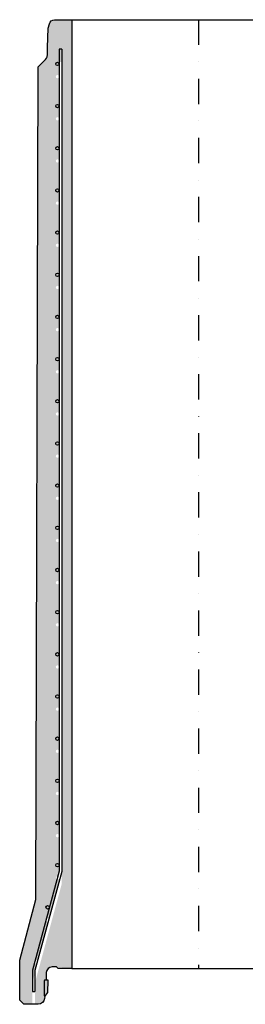
# Model space of a CAD drawing. Units: metres. Extents: x 26957 to 260604, y -31412 to 173690.
# Drawn here: x 93910 to 94445, y 81295 to 83630 of the extents above; entities that cross this region are included whole.
import ezdxf

# ---------------------------------------------------------------- set-up
doc = ezdxf.new("R2010")
doc.units = ezdxf.units.M
doc.header["$LTSCALE"] = 20
doc.linetypes.add('PKL', pattern=[7, 3, -2, 0, -2])
for name, color, linetype in [('_Tiiviste', 7, 'CONTINUOUS'), ('R0PAPERI', 7, 'CONTINUOUS'), ('R3RAUDOITUS', 7, 'CONTINUOUS'), ('R5AINE', 253, 'CONTINUOUS'), ('R8MERKINNAT', 7, 'CONTINUOUS'), ('R8PUTKI', 5, 'CONTINUOUS'), ('R8RAKENNE', 7, 'CONTINUOUS')]:
    doc.layers.add(name, color=color, linetype=linetype)
pattern_1 = [(80, (-91261.10969505634, -81267.48555892106), (82.87304715002512, 38.64434075410936), [9.524999999999988, -104.7749999999999]), (24.99999999999999, (-91261.10969505634, -81267.48555892106), (-63.02475201858584, 73.91924665495287), [7.62, -83.82]), (130.451, (-91254.20363371621, -81264.26520804236), (19.84879771410599, 112.5633755559707), [8.094999999999988, -89.0449999999999]), (76.18419999999999, (-91273.80969505633, -81245.48851366494), (127.8912499062344, 49.56489821104356), [14.28749999999999, -157.1624999999998]), (126.6356, (-91263.15210642185, -81241.35809866602), (40.94266003436699, 166.4894670896938), [12.1425, -133.5675]), (21.18400000000001, (-91273.80969505633, -81245.48851366494), (40.94293033999941, 166.4893702543017), [11.43, -125.73]), (51, (-91259.63617242828, -81244.63777497897), (91.2175483937741, -6.378548524506307), [9.524999999999988, -104.7749999999999]), (356, (-91259.63617242828, -81244.63777497897), (-19.28592825334562, 95.2062359535698), [7.62, -83.82]), (101.4513999999999, (-91252.03474844623, -81245.16932752577), (71.93133686771313, 88.827760658893), [8.094999999999999, -89.04499999999999]), (67.5, (-91261.10969505634, -81267.48555892106), (-19.80135527967642, 37.38555665371361), [0, -82.804, 0, -85.09, 0, -84.1375]), (37.49999999999999, (-91261.10969505634, -81267.48555892106), (3.888618898583854, 60.08437700668599), [0, -48.514, 0, -80.899, 0, -32.0675]), (357.5000000000001, (-91285.63640051692, -81281.64605892106), (60.14463596254944, 31.41702987700149), [0, -31.75, 0, -99.06, 0, -131.445]), (347.5, (-91296.63492314497, -81287.99605892107), (57.78519430270906, 48.04228892848633), [0, -41.275, 0, -65.786, 0, -93.345])]

# ---------------------------------------------------------------- blocks, each defined once
blk = doc.blocks.new('A$C43E862BB')
at = {"layer": '_Tiiviste'}
h = blk.add_hatch(color=256, dxfattribs=at)
h.dxf.hatch_style = 1
h.paths.add_polyline_path([(58.02922462919378, 20.54157936151023), (59.78234614514804, 18.64157936153061), (66.52378855875577, 28.34039381332696), (67.52881758986041, 57.12065971401171), (59.11543846440327, 57.14157936151605), (58.02922462919378, 55.04157936153933)])
h = blk.add_hatch(color=256, dxfattribs=at)
h.dxf.hatch_style = 1
h.paths.add_polyline_path([(788.9709555300651, 55.04157936153933), (787.8847416948556, 57.14157936151605), (779.4713625693985, 57.12065971401171), (780.4763916005031, 28.34039381332695), (787.2178340141108, 18.6415793615306), (788.9709555300651, 20.54157936151023)])
at = {"layer": 'R5AINE'}
h = blk.add_hatch(dxfattribs=at)
h.set_pattern_fill('AR-CONC', color=256, scale=0.5, angle=30)
h.set_pattern_definition(pattern_1)
edge = h.paths.add_edge_path()
edge.add_line((36.00009007962944, 50.21601462829858), (36.00009007962944, 0.02054811400012113))
edge.add_line((36.00009007962944, 0.02054811400012113), (43.2227191158745, 0.02054811400012113))
edge.add_arc((43.22271911585995, 15.02054811398557), 14.99999999998545, 270.0000000000556, 345.0000000000781)
edge.add_line((57.71160651020182, 11.13826243746735), (59.71647891477915, 18.62054811399139))
edge.add_line((59.71647891477915, 18.62054811399139), (62.5699695104413, 57.13298976026999))
edge.add_line((62.5699695104413, 57.13298976026999), (63.03421816699847, 72.77515599863546))
edge.add_arc((80.09655675070826, 73.09762797302392), 17.06538561297159, 64.6560078151303, 181.0827404249614, ccw=False)
edge.add_line((87.4014274795627, 88.52054111400503), (123.5000900796294, 85.02054811400012))
edge.add_line((123.5000900796294, 85.02054811400012), (123.5000900796294, 2335.020548114))
edge.add_line((123.5000900796294, 2335.020548114), (83.13750247028656, 2335.020548114))
edge.add_arc((83.13750247031567, 2322.020548113956), 13.00000000004366, 90.00000000012827, 164.9999999999014)
edge.add_line((70.58046672852652, 2325.385195700321), (67.80326777794107, 2315.020548114))
edge.add_line((67.80326777794107, 2315.020548114), (65.56502307369374, 2250.925605853961))
edge.add_arc((50.57416066841688, 2251.449098304496), 14.99999999999033, 315, 358.000000000009, ccw=False)
edge.add_line((61.18076238621143, 2240.842496586702), (43.50009007962944, 2223.161824280105))
edge.add_line((43.50009007962944, 2223.161824280105), (38.50009007962944, 248.7045042053942))
edge.add_line((38.50009007962944, 248.7045042053942), (9.00796294445172e-05, 105.0205481140001))
edge.add_line((9.00796294445172e-05, 105.0205481140001), (9.00796294445172e-05, 10.02054811400012))
edge.add_line((9.00796294445172e-05, 10.02054811400012), (10.00009007962944, 0.02054811400012113))
edge.add_line((10.00009007962944, 0.02054811400012113), (30.00009007962944, 0.02054811400012113))
edge.add_line((30.00009007962944, 0.02054811400012113), (30.00009007962944, 51.00592961383518))
edge.add_line((30.00009007962944, 51.00592961383518), (42.83659433742287, 98.508116348763))
edge.add_arc((39.13345885970921, 100.0203291756334), 4.00000000000661, 180, 337.7868541740197, ccw=False)
edge.add_arc((39.13345885970921, 100.0203291756334), 4, 0, 180, ccw=False)
edge.add_arc((39.13345885966555, 100.0203291756334), 4.000000000043656, -8.030542026509295, 0, ccw=False)
edge.add_line((43.09423382206296, 99.4615253660595), (69.72377868295007, 198.005613946938))
edge.add_arc((66.26821468451817, 200.0203291756334), 3.999999999999488, 180, 329.75631214715884, ccw=False)
edge.add_arc((66.26821468451817, 200.0203291755897), 4, 8.33779267850332e-10, 179.9999999993747, ccw=False)
edge.add_line((70.26821468451817, 200.0203291756479), (93.50009007961489, 285.9911558943859))
edge.add_line((93.50009007961489, 285.9911558943859), (93.50009007960034, 300.0203291756334))
edge.add_arc((89.50009007960034, 300.0203291756334), 4, -180, 0, ccw=False)
edge.add_arc((89.50009007960034, 300.0203291756334), 4, 0, 180, ccw=False)
edge.add_line((93.50009007960034, 300.0203291756334), (93.50009007960034, 400.0203291756334))
edge.add_arc((89.50009007960034, 400.0203291756334), 4, -180, 0, ccw=False)
edge.add_arc((89.50009007960034, 400.0203291756334), 4, 0, 180, ccw=False)
edge.add_line((93.50009007960034, 400.0203291756334), (93.50009007960034, 500.0203291756334))
edge.add_arc((89.50009007960034, 500.0203291756334), 4, -180, 0, ccw=False)
edge.add_arc((89.50009007960034, 500.0203291756334), 4, 0, 180, ccw=False)
edge.add_line((93.50009007960034, 500.0203291756334), (93.50009007960034, 600.0203291756334))
edge.add_arc((89.50009007960034, 600.0203291756334), 4, -180, 0, ccw=False)
edge.add_arc((89.50009007960034, 600.0203291756334), 4, 0, 180, ccw=False)
edge.add_line((93.50009007960034, 600.0203291756334), (93.50009007960034, 700.0203291756334))
edge.add_arc((89.50009007960034, 700.0203291756334), 4, -180, 0, ccw=False)
edge.add_arc((89.50009007960034, 700.0203291756334), 4, 0, 180, ccw=False)
edge.add_line((93.50009007960034, 700.0203291756334), (93.50009007960034, 800.0203291756334))
edge.add_arc((89.50009007960034, 800.0203291756334), 4, -180, 0, ccw=False)
edge.add_arc((89.50009007960034, 800.0203291756334), 4, 0, 180, ccw=False)
edge.add_line((93.50009007960034, 800.0203291756334), (93.50009007960034, 900.0203291756334))
edge.add_arc((89.50009007960034, 900.0203291756334), 4, -180, 0, ccw=False)
edge.add_arc((89.50009007960034, 900.0203291756334), 4, 0, 180, ccw=False)
edge.add_line((93.50009007960034, 900.0203291756334), (93.50009007960034, 1000.020329175633))
edge.add_arc((89.50009007960034, 1000.020329175633), 4, -180, 0, ccw=False)
edge.add_arc((89.50009007960034, 1000.020329175633), 4, 0, 180, ccw=False)
edge.add_line((93.50009007960034, 1000.020329175633), (93.50009007960034, 1100.020329175633))
edge.add_arc((89.50009007960034, 1100.020329175633), 4, -180, 0, ccw=False)
edge.add_arc((89.50009007960034, 1100.020329175633), 4, 0, 180, ccw=False)
edge.add_line((93.50009007960034, 1100.020329175633), (93.50009007960034, 1200.020329175633))
edge.add_arc((89.50009007960034, 1200.020329175633), 4, -180, 0, ccw=False)
edge.add_arc((89.50009007960034, 1200.020329175633), 4, 0, 180, ccw=False)
edge.add_line((93.50009007960034, 1200.020329175633), (93.50009007960034, 1300.020329175633))
edge.add_arc((89.50009007960034, 1300.020329175633), 4, -180, 0, ccw=False)
edge.add_arc((89.50009007960034, 1300.020329175633), 4, 0, 180, ccw=False)
edge.add_line((93.50009007960034, 1300.020329175633), (93.50009007960034, 1400.020329175633))
edge.add_arc((89.50009007960034, 1400.020329175633), 4, -180, 0, ccw=False)
edge.add_arc((89.50009007960034, 1400.020329175633), 4, 0, 180, ccw=False)
edge.add_line((93.50009007960034, 1400.020329175633), (93.50009007960034, 1500.020329175633))
edge.add_arc((89.50009007960034, 1500.020329175633), 4, -180, 0, ccw=False)
edge.add_arc((89.50009007960034, 1500.020329175633), 4, 0, 180, ccw=False)
edge.add_line((93.50009007960034, 1500.020329175633), (93.50009007960034, 1600.020329175633))
edge.add_arc((89.50009007960034, 1600.020329175633), 4, -180, 0, ccw=False)
edge.add_arc((89.50009007960034, 1600.020329175633), 4, 0, 180, ccw=False)
edge.add_line((93.50009007960034, 1600.020329175633), (93.50009007960034, 1700.020329175633))
edge.add_arc((89.50009007960034, 1700.020329175633), 4, -180, 0, ccw=False)
edge.add_arc((89.50009007960034, 1700.020329175633), 4, 0, 180, ccw=False)
edge.add_line((93.50009007960034, 1700.020329175633), (93.50009007960034, 1800.020329175633))
edge.add_arc((89.50009007960034, 1800.020329175633), 4, -180, 0, ccw=False)
edge.add_arc((89.50009007960034, 1800.020329175633), 4, 0, 180, ccw=False)
edge.add_line((93.50009007960034, 1800.020329175633), (93.50009007960034, 1900.020329175633))
edge.add_arc((89.50009007960034, 1900.020329175633), 4, -180, 0, ccw=False)
edge.add_arc((89.50009007960034, 1900.020329175633), 4, 0, 180, ccw=False)
edge.add_line((93.50009007960034, 1900.020329175633), (93.50009007960034, 2000.020329175633))
edge.add_arc((89.50009007960034, 2000.020329175633), 4, -180, 0, ccw=False)
edge.add_arc((89.50009007960034, 2000.020329175633), 4, 0, 180, ccw=False)
edge.add_line((93.50009007960034, 2000.020329175633), (93.50009007960034, 2100.020329175633))
edge.add_arc((89.50009007960034, 2100.020329175633), 4, -180, 0, ccw=False)
edge.add_arc((89.50009007960034, 2100.020329175633), 4, 0, 180, ccw=False)
edge.add_line((93.50009007960034, 2100.020329175633), (93.50009007960034, 2200.020329175633))
edge.add_arc((89.50009007960034, 2200.020329175633), 4, -180, 0, ccw=False)
edge.add_arc((89.50009007960034, 2200.020329175633), 4, 0, 180, ccw=False)
edge.add_line((93.50009007960034, 2200.020329175633), (93.50009007961489, 2235.020548114))
edge.add_line((93.50009007961489, 2235.020548114), (99.50009007961489, 2235.020548114))
edge.add_line((99.50009007961489, 2235.020548114), (99.50009007961489, 285.2012409088638))
edge.add_line((99.50009007961489, 285.2012409088638), (36.00009007962944, 50.21601462829858))
h = blk.add_hatch(dxfattribs=at)
h.set_pattern_fill('AR-CONC', color=256, scale=0.5, angle=30)
h.set_pattern_definition(pattern_1)
edge = h.paths.add_edge_path()
edge.add_line((723.5000900796294, 2335.020548114), (763.8626776889723, 2335.020548114))
edge.add_arc((763.8626776889432, 2322.020548113971), 13.0000000000291, 15.000000000036607, 89.99999999987182, ccw=False)
edge.add_line((776.4197134307324, 2325.385195700321), (779.1969123813178, 2315.020548114))
edge.add_line((779.1969123813178, 2315.020548114), (781.4351570855652, 2250.925605853961))
edge.add_arc((796.426019490842, 2251.449098304496), 14.99999999999033, 181.999999999991, 225)
edge.add_line((785.8194177730475, 2240.842496586702), (803.5000900796294, 2223.161824280105))
edge.add_line((803.5000900796294, 2223.161824280105), (808.5000900796294, 248.7045042053942))
edge.add_line((808.5000900796294, 248.7045042053942), (847.0000900796294, 105.0205481140001))
edge.add_line((847.0000900796294, 105.0205481140001), (847.0000900796294, 10.02054811400012))
edge.add_line((847.0000900796294, 10.02054811400012), (837.0000900796294, 0.02054811400012113))
edge.add_line((837.0000900796294, 0.02054811400012113), (817.0000900796294, 0.02054811400012113))
edge.add_line((817.0000900796294, 0.02054811400012113), (817.0000900796294, 51.00592961383518))
edge.add_line((817.0000900796294, 51.00592961383518), (803.9059463371959, 99.4615253660595))
edge.add_arc((807.8667212995497, 100.0203291756334), 4.00000000000033, 188.0305420265967, 360)
edge.add_arc((807.8667212995497, 100.0203291756334), 4, 0, 188.0305420265967)
edge.add_line((803.9059463371959, 99.4615253660595), (776.7319654747407, 200.0203291756479))
edge.add_arc((780.7319654747407, 200.0203291756334), 4, 179.9999999997916, 360)
edge.add_arc((780.7319654747407, 200.0203291756043), 4, 4.168816632087861e-10, 179.9999999993747)
edge.add_line((776.7319654747407, 200.0203291756479), (753.500090079644, 285.9911558943859))
edge.add_line((753.500090079644, 285.9911558943859), (753.5000900796585, 300.0203291756334))
edge.add_arc((757.5000900796585, 300.0203291756334), 4, 180, 360)
edge.add_arc((757.5000900796585, 300.0203291756334), 4, 0, 180)
edge.add_line((753.5000900796585, 300.0203291756334), (753.5000900796585, 400.0203291756334))
edge.add_arc((757.5000900796585, 400.0203291756334), 4, 180, 360)
edge.add_arc((757.5000900796585, 400.0203291756334), 4, 0, 180)
edge.add_line((753.5000900796585, 400.0203291756334), (753.5000900796585, 500.0203291756334))
edge.add_arc((757.5000900796585, 500.0203291756334), 4, 180, 360)
edge.add_arc((757.5000900796585, 500.0203291756334), 4, 0, 180)
edge.add_line((753.5000900796585, 500.0203291756334), (753.5000900796585, 600.0203291756334))
edge.add_arc((757.5000900796585, 600.0203291756334), 4, 180, 360)
edge.add_arc((757.5000900796585, 600.0203291756334), 4, 0, 180)
edge.add_line((753.5000900796585, 600.0203291756334), (753.5000900796585, 700.0203291756334))
edge.add_arc((757.5000900796585, 700.0203291756334), 4, 180, 360)
edge.add_arc((757.5000900796585, 700.0203291756334), 4, 0, 180)
edge.add_line((753.5000900796585, 700.0203291756334), (753.5000900796585, 800.0203291756334))
edge.add_arc((757.5000900796585, 800.0203291756334), 4, 180, 360)
edge.add_arc((757.5000900796585, 800.0203291756334), 4, 0, 180)
edge.add_line((753.5000900796585, 800.0203291756334), (753.5000900796585, 900.0203291756334))
edge.add_arc((757.5000900796585, 900.0203291756334), 4, 180, 360)
edge.add_arc((757.5000900796585, 900.0203291756334), 4, 0, 180)
edge.add_line((753.5000900796585, 900.0203291756334), (753.5000900796585, 1000.020329175633))
edge.add_arc((757.5000900796585, 1000.020329175633), 4, 180, 360)
edge.add_arc((757.5000900796585, 1000.020329175633), 4, 0, 180)
edge.add_line((753.5000900796585, 1000.020329175633), (753.5000900796585, 1100.020329175633))
edge.add_arc((757.5000900796585, 1100.020329175633), 4, 180, 360)
edge.add_arc((757.5000900796585, 1100.020329175633), 4, 0, 180)
edge.add_line((753.5000900796585, 1100.020329175633), (753.5000900796585, 1200.020329175633))
edge.add_arc((757.5000900796585, 1200.020329175633), 4, 180, 360)
edge.add_arc((757.5000900796585, 1200.020329175633), 4, 0, 180)
edge.add_line((753.5000900796585, 1200.020329175633), (753.5000900796585, 1300.020329175633))
edge.add_arc((757.5000900796585, 1300.020329175633), 4, 180, 360)
edge.add_arc((757.5000900796585, 1300.020329175633), 4, 0, 180)
edge.add_line((753.5000900796585, 1300.020329175633), (753.5000900796585, 1400.020329175633))
edge.add_arc((757.5000900796585, 1400.020329175633), 4, 180, 360)
edge.add_arc((757.5000900796585, 1400.020329175633), 4, 0, 180)
edge.add_line((753.5000900796585, 1400.020329175633), (753.5000900796585, 1500.020329175633))
edge.add_arc((757.5000900796585, 1500.020329175633), 4, 180, 360)
edge.add_arc((757.5000900796585, 1500.020329175633), 4, 0, 180)
edge.add_line((753.5000900796585, 1500.020329175633), (753.5000900796585, 1600.020329175633))
edge.add_arc((757.5000900796585, 1600.020329175633), 4, 180, 360)
edge.add_arc((757.5000900796585, 1600.020329175633), 4, 0, 180)
edge.add_line((753.5000900796585, 1600.020329175633), (753.5000900796585, 1700.020329175633))
edge.add_arc((757.5000900796585, 1700.020329175633), 4, 180, 360)
edge.add_arc((757.5000900796585, 1700.020329175633), 4, 0, 180)
edge.add_line((753.5000900796585, 1700.020329175633), (753.5000900796585, 1800.020329175633))
edge.add_arc((757.5000900796585, 1800.020329175633), 4, 180, 360)
edge.add_arc((757.5000900796585, 1800.020329175633), 4, 0, 180)
edge.add_line((753.5000900796585, 1800.020329175633), (753.5000900796585, 1900.020329175633))
edge.add_arc((757.5000900796585, 1900.020329175633), 4, 180, 360)
edge.add_arc((757.5000900796585, 1900.020329175633), 4, 0, 180)
edge.add_line((753.5000900796585, 1900.020329175633), (753.5000900796585, 2000.020329175633))
edge.add_arc((757.5000900796585, 2000.020329175633), 4, 180, 360)
edge.add_arc((757.5000900796585, 2000.020329175633), 4, 0, 180)
edge.add_line((753.5000900796585, 2000.020329175633), (753.5000900796585, 2100.020329175633))
edge.add_arc((757.5000900796585, 2100.020329175633), 4, 180, 360)
edge.add_arc((757.5000900796585, 2100.020329175633), 4, 0, 180)
edge.add_line((753.5000900796585, 2100.020329175633), (753.5000900796585, 2200.020329175633))
edge.add_arc((757.5000900796585, 2200.020329175633), 4, 180, 360)
edge.add_arc((757.5000900796585, 2200.020329175633), 4, 0, 180)
edge.add_line((753.5000900796585, 2200.020329175633), (753.500090079644, 2235.020548114))
edge.add_line((753.500090079644, 2235.020548114), (747.500090079644, 2235.020548114))
edge.add_line((747.500090079644, 2235.020548114), (747.500090079644, 285.2012409088638))
edge.add_line((747.500090079644, 285.2012409088638), (811.0000900796294, 50.21601462829858))
edge.add_line((811.0000900796294, 50.21601462829858), (811.0000900796294, 0.02054811400012113))
edge.add_line((811.0000900796294, 0.02054811400012113), (803.7774610433844, 0.02054811400012113))
edge.add_arc((803.777461043399, 15.02054811398557), 14.99999999998545, 194.999999999922, 269.9999999999444, ccw=False)
edge.add_line((789.2885736490571, 11.13826243746735), (787.2837012444797, 18.62054811399139))
edge.add_line((787.2837012444797, 18.62054811399139), (787.8847416948556, 57.14157936151605))
edge.add_line((787.8847416948556, 57.14157936151605), (783.9659619922313, 72.77515599863546))
edge.add_arc((770.0269340315426, 74.41432124422863), 14.03507617333165, 353.2930839448255, 490.9139280090983)
edge.add_line((760.8350183020375, 85.02054811400012), (723.5000900796294, 85.02054811400012))
edge.add_line((723.5000900796294, 85.02054811400012), (723.5000900796294, 2335.020548114))
at = {"layer": '_Tiiviste'}
for points in [[(58.02922462919378, 20.54157936151023), (59.78234614514804, 18.6415793615306), (66.52378855875577, 28.34039381332695), (67.52881758986041, 57.12065971401171), (59.11543846440327, 57.14157936151605), (58.02922462919378, 55.04157936153933)], [(788.9709555300651, 20.54157936151023), (787.2178340141108, 18.6415793615306), (780.4763916005031, 28.34039381332695), (779.4713625693985, 57.12065971401171), (787.8847416948556, 57.14157936151605), (788.9709555300651, 55.04157936153933)]]:
    blk.add_lwpolyline(points, close=True, dxfattribs=at)
at = {"layer": 'R3RAUDOITUS'}
for points in [[(93.50009007961489, 2265.020548114), (93.50009007961489, 315.9911558943859), (30.00009007962944, 81.00592961383518), (30.00009007962944, 30.02054811400012)], [(99.50009007961489, 2265.020548114), (99.50009007961489, 315.2012409088638), (36.00009007962944, 80.21601462829858), (36.00009007962944, 30.02054811400012)], [(99.50009007961489, 2265.020548114), (93.50009008758934, 2265.020548114)], [(747.5000900796149, 2265.020548114), (753.5000900716404, 2265.020548114)], [(747.500090079644, 2265.020548114), (747.500090079644, 315.2012409088638), (811.0000900796294, 80.21601462829858), (811.0000900796294, 30.02054811400012)], [(753.500090079644, 2265.020548114), (753.500090079644, 315.9911558943859), (817.0000900796294, 81.00592961383518), (817.0000900796294, 30.02054811400012)], [(30.00009007960034, 30.02054811400012), (36.00009007162589, 30.02054811400012)], [(811.0000900796003, 30.02054811400012), (817.0000900716259, 30.02054811400012)]]:
    blk.add_lwpolyline(points, dxfattribs=at)
for centre in [(89.50009007960034, 2230.020329175633), (757.5000900796294, 2230.020329175633), (89.50009007960034, 2130.020329175633), (757.5000900796294, 2130.020329175633), (89.50009007960034, 2030.020329175633), (757.5000900796294, 2030.020329175633), (89.50009007960034, 1930.020329175633), (757.5000900796294, 1930.020329175633), (89.50009007960034, 1830.020329175633), (757.5000900796294, 1830.020329175633), (89.50009007960034, 1730.020329175633), (757.5000900796294, 1730.020329175633), (89.50009007960034, 1630.020329175633), (757.5000900796294, 1630.020329175633), (89.50009007960034, 1530.020329175633), (757.5000900796294, 1530.020329175633), (89.50009007960034, 1430.020329175633), (757.5000900796294, 1430.020329175633), (89.50009007960034, 1330.020329175633), (757.5000900796294, 1330.020329175633), (89.50009007960034, 1230.020329175633), (757.5000900796294, 1230.020329175633), (89.50009007960034, 1130.020329175633), (757.5000900796294, 1130.020329175633), (89.50009007960034, 1030.020329175633), (757.5000900796294, 1030.020329175633), (89.50009007960034, 930.0203291756334), (757.5000900796294, 930.0203291756334), (89.50009007960034, 830.0203291756334), (757.5000900796294, 830.0203291756334), (89.50009007960034, 730.0203291756334), (757.5000900796294, 730.0203291756334), (89.50009007960034, 630.0203291756334), (757.5000900796294, 630.0203291756334), (89.50009007960034, 530.0203291756334), (757.5000900796294, 530.0203291756334), (89.50009007960034, 430.0203291756334), (757.5000900796294, 430.0203291756334), (89.50009007960034, 330.0203291756334), (757.5000900796294, 330.0203291756334), (66.26821468451817, 230.0203291756334), (780.7319654747407, 230.0203291756334), (807.8667212995497, 130.0203291756334)]:
    blk.add_circle(centre, 4, dxfattribs=at)
at = {"layer": 'R8MERKINNAT', "color": 3, "linetype": 'PKL'}
blk.add_line((423.5000900796294, 2335.020548114), (423.5000900796294, 85.02054811400012), dxfattribs=at)
at = {"layer": 'R8PUTKI'}
for points in [[(59.79382541228551, 18.80004726650077), (59.78234614511894, 18.6415793615306), (58.48940629110439, 13.8745653367514, -0.3602407387771222), (44.02846122515621, 0.04020442542969249), (10.00009007960034, 0.01854811400698964), (9.007960034068674e-05, 10.02054811400012), (9.007960034068674e-05, 105.018548114007), (38.50009007960034, 248.7025042054011), (43.50009007960034, 2223.159824280112), (61.18076238616777, 2240.840496586679), (63.26308772849734, 2243.447652694784, 0.1326664667066943), (65.56502258122782, 2250.923591752537), (65.94575699191773, 2261.826398771067), (66.20994503913971, 2269.391754605036), (67.80326777791197, 2315.018548114007), (70.58046672849741, 2325.383195700328, -0.3217308350497234), (82.30726289603626, 2334.99200957382), (88.13870247025625, 2335.020548114), (123.5012900795991, 2335.020548114), (123.5012900795991, 85.02054811400012), (123.5012900795991, 85.02054811400012), (123.5012900795991, 85.02054811400012), (90.90142747966456, 85.02054111401958), (87.4014274795627, 88.52054111400503), (77.09214691726083, 88.52053411399538, 0.4024295522554063), (63.10274703311734, 75.08413395842945), (62.5696035632136, 57.12065971401171)], [(787.2063547469443, 18.80004726650077), (787.2178340141108, 18.6415793615306), (788.5107738681254, 13.8745653367514, 0.3602407387771222), (802.9717189340736, 0.04020442542969249), (837.0000900796294, 0.01854811400698964), (847.0000900796294, 10.02054811400012), (847.0000900796294, 105.018548114007), (808.5000900796294, 248.7025042054011), (803.5000900796294, 2223.159824280112), (785.819417773062, 2240.840496586679), (783.7370924307324, 2243.447652694784, -0.1326664667066943), (781.435157578002, 2250.923591752537), (781.054423167312, 2261.826398771067), (780.7902351200901, 2269.391754605036), (779.1969123813178, 2315.018548114007), (776.4197134307324, 2325.383195700328, 0.3217308350497234), (764.6929172631935, 2334.99200957382), (758.8614776889735, 2335.020548114), (723.4988900796307, 2335.020548114), (723.4988900796307, 85.02054811400012), (723.4988900796307, 85.02054811400012), (723.4988900796307, 85.02054811400012), (756.0987526795652, 85.02054111401958), (759.5987526796671, 88.52054111400503), (769.908033241969, 88.52053411399538, -0.4024295522554063), (783.8974331261124, 75.08413395842945), (784.4305765960162, 57.12065971401171)]]:
    blk.add_lwpolyline(points, format="xyb", dxfattribs=at)
at = {"layer": 'R8RAKENNE'}
for p, q in [((123.5000900796294, 2335.020548114), (723.5000900796294, 2335.020548114)), ((123.5000900796294, 85.02054811400012), (723.5000900796294, 85.02054811400012))]:
    blk.add_line(p, q, dxfattribs=at)

msp = doc.modelspace()

# ---------------------------------------------------------------- block references
at = {"layer": 'R0PAPERI'}
msp.add_blockref('A$C43E862BB', (93909.83911594737, 81294.89386456192), dxfattribs=at)

doc.saveas('drawing.dxf')
